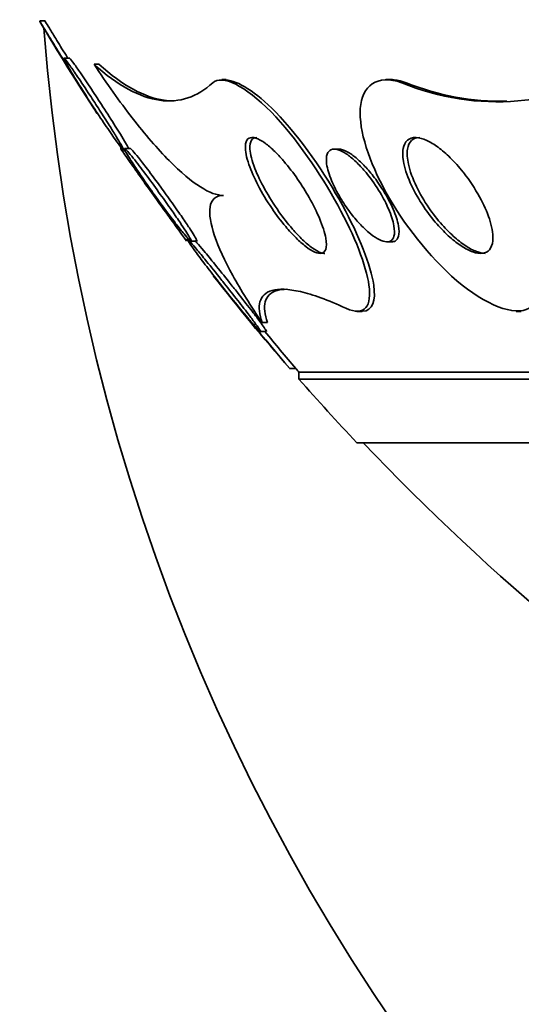
# Model space of a CAD drawing. Units: millimetres. Extents: x 0 to 1478, y 0 to 1758.
# Drawn here: x 420 to 424, y 765 to 774 of the extents above; entities that cross this region are included whole.
import ezdxf
from ezdxf import colors
from ezdxf.entities.mleader import LeaderData, LeaderLine
from ezdxf.math import Vec2, Vec3

# ---------------------------------------------------------------- set-up
doc = ezdxf.new("R2010")
doc.units = ezdxf.units.MM
doc.layers.add('DV3_Défaut', color=7, linetype='Continuous')
doc.layers.add('Défaut', color=7, linetype='Continuous')

# ---------------------------------------------------------------- blocks, each defined once
blk = doc.blocks.new('_DOT')
at = {"color": 0}
blk.add_line((0, 0), (-1, 0), dxfattribs=at)
at = {"color": 0, "const_width": 0.333}
blk.add_lwpolyline([(-0.1665, 0, 1), (0.1665, 0, 1)], format="xyb", close=True, dxfattribs=at)
blk = doc.blocks.new('SE2')
at = {"layer": 'DV3_Défaut', "color": 7, "linetype": 'Continuous', "lineweight": 35}
for p, q in [((419.7924, 773.6469), (419.7467, 773.6469)), ((420.0037, 773.3272), (419.9568, 773.3272)), ((420.2149, 773.2728), (420.2566, 773.2728)), ((421.3541, 773.141), (421.3175, 773.141)), ((422.7726, 773.141), (422.733, 773.141)), ((420.5254, 772.5469), (420.4786, 772.5469)), ((422.3263, 772.541), (422.288, 772.541)), ((420.4707, 772.5272), (420.4834, 772.5272)), ((421.0488, 771.7469), (421.0977, 771.7469)), ((422.7404, 771.741), (422.78, 771.741)), ((422.4824, 771.141), (422.5261, 771.141)), ((423.8564, 771.141), (423.9, 771.141)), ((421.6644, 771.0437), (421.7119, 771.0437)), ((421.6473, 770.9666), (421.6989, 770.9666)), ((421.8998, 770.6469), (421.9522, 770.6469)), ((452.4822, 770.616), (421.9822, 770.616)), ((421.9822, 770.616), (421.9822, 770.556)), ((452.4822, 770.556), (421.9822, 770.556)), ((451.9822, 770.0075), (422.4822, 770.0075))]:
    blk.add_line(p, q, dxfattribs=at)
at = {"layer": 'DV3_Défaut', "color": 7, "linetype": 'Continuous', "lineweight": 18}
blk.add_line((422.8703, 773.114), (422.9071, 773.114), dxfattribs=at)
at = {"layer": 'DV3_Défaut', "color": 7, "linetype": 'Continuous', "lineweight": 35}
for centre, radius, start, end in [((437.2322, 783.9548), 20.3, 210.52976, 213.1692), ((437.2322, 774.8943), 17.5, 184.29493, 332.79711), ((423.6957, 775.0986), 2.1494, 247.4171, 301.84901), ((423.7283, 775.1495), 2.1949, 248.02919, 271.20927), ((460.3029, 802.972), 50.1944, 218.90703, 220.09042), ((437.2322, 783.9548), 20.3, 218.04185, 220.94909), ((460.0458, 802.8219), 49.861, 219.7096, 220.1876), ((437.2322, 783.9548), 20.2604, 221.04605, 221.17526), ((437.2322, 783.9548), 20.3, 221.30283, 223.39781), ((437.2322, 783.9548), 20.2604, 223.50375, 237.09302)]:
    blk.add_arc(centre, radius, start, end, dxfattribs=at)
for points, knots in [([(419.8278, 773.5103), (419.8087, 773.5413), (419.7916, 773.5692), (419.778, 773.5913), (419.7644, 773.6134), (419.7542, 773.6302), (419.7487, 773.6391), (419.7456, 773.6442), (419.744, 773.6468), (419.744, 773.6468)], [0, 0, 0, 0, 0.386577, 0.386577, 0.386577, 0.7761, 0.7761, 0.7761, 1, 1, 1, 1]), ([(419.9869, 773.3278), (419.9821, 773.3355), (419.9773, 773.3432), (419.9726, 773.3509), (419.9408, 773.4021), (419.9099, 773.4522), (419.883, 773.4957), (419.8624, 773.5291), (419.8436, 773.5595), (419.8287, 773.5838), (419.8137, 773.6082), (419.8022, 773.627), (419.7958, 773.6373), (419.792, 773.6436), (419.79, 773.6468), (419.7899, 773.6469)], [0, 0, 0, 0, 0.047292, 0.047292, 0.047292, 0.3643268, 0.3643268, 0.3643268, 0.606468, 0.606468, 0.606468, 0.8506912, 0.8506912, 0.8506912, 1, 1, 1, 1]), ([(420.2408, 772.8469), (420.2408, 772.8469), (420.2378, 772.8517), (420.2321, 772.8608), (420.2258, 772.8707), (420.2163, 772.8859), (420.2044, 772.9047), (420.1916, 772.9251), (420.1758, 772.9503), (420.1584, 772.9781), (420.1385, 773.0098), (420.116, 773.0457), (420.0926, 773.0831), (420.0657, 773.1262), (420.0369, 773.1724), (420.0082, 773.2185), (419.9764, 773.2697), (419.9439, 773.3221), (419.9133, 773.3716), (419.8828, 773.421), (419.8532, 773.469), (419.8278, 773.5103)], [0, 0, 0, 0, 0.10449, 0.10449, 0.10449, 0.217691, 0.217691, 0.217691, 0.340096, 0.340096, 0.340096, 0.479793, 0.479793, 0.479793, 0.640988, 0.640988, 0.640988, 0.820322, 0.820322, 0.820322, 1, 1, 1, 1]), ([(420.1776, 773.0071), (420.1409, 773.063), (420.1043, 773.1181), (420.0719, 773.1659), (420.048, 773.2012), (420.0258, 773.2335), (420.0075, 773.2594), (419.989, 773.2855), (419.974, 773.3058), (419.9647, 773.317), (419.9567, 773.3265), (419.9528, 773.3295), (419.9535, 773.3254), (419.9541, 773.3217), (419.9584, 773.3123), (419.9658, 773.2983), (419.9732, 773.2842), (419.9838, 773.2652), (419.9968, 773.243), (420.0109, 773.2186), (420.028, 773.19), (420.0467, 773.1593), (420.0682, 773.124), (420.0923, 773.0852), (420.1172, 773.0456), (420.1461, 772.9998), (420.1768, 772.9519), (420.2073, 772.905), (420.2411, 772.853), (420.2756, 772.8009), (420.3078, 772.753), (420.3404, 772.7048), (420.3717, 772.6593), (420.3979, 772.6224), (420.4167, 772.5959), (420.4333, 772.5732), (420.4459, 772.5569), (420.4585, 772.5405), (420.4674, 772.5302), (420.4711, 772.5278), (420.4743, 772.5257), (420.4736, 772.5296), (420.469, 772.5392), (420.4648, 772.5483), (420.457, 772.5626), (420.4466, 772.5806), (420.4357, 772.5996), (420.4215, 772.6233), (420.4056, 772.6494), (420.3874, 772.6791), (420.3665, 772.7128), (420.3444, 772.7479), (420.3186, 772.7889), (420.2906, 772.8328), (420.2623, 772.8767), (420.2344, 772.9201), (420.2056, 772.9643), (420.1776, 773.0071)], [0, 0, 0, 0, 0.074681, 0.074681, 0.074681, 0.129382, 0.129382, 0.129382, 0.184631, 0.184631, 0.184631, 0.231715, 0.231715, 0.231715, 0.27352, 0.27352, 0.27352, 0.315337, 0.315337, 0.315337, 0.361144, 0.361144, 0.361144, 0.413836, 0.413836, 0.413836, 0.474905, 0.474905, 0.474905, 0.542889, 0.542889, 0.542889, 0.611733, 0.611733, 0.611733, 0.660758, 0.660758, 0.660758, 0.710204, 0.710204, 0.710204, 0.753464, 0.753464, 0.753464, 0.794249, 0.794249, 0.794249, 0.837393, 0.837393, 0.837393, 0.886418, 0.886418, 0.886418, 0.943636, 0.943636, 0.943636, 1, 1, 1, 1]), ([(420.3973, 772.7394), (420.3643, 772.7918), (420.3272, 772.8496), (420.2903, 772.9066), (420.2575, 772.9572), (420.2238, 773.0086), (420.1918, 773.0569), (420.1581, 773.1077), (420.1252, 773.1567), (420.0967, 773.1983), (420.0753, 773.2295), (420.0558, 773.2574), (420.0402, 773.2788), (420.0246, 773.3004), (420.0126, 773.316), (420.006, 773.3229), (420.0033, 773.3257), (420.0015, 773.3272), (420.0006, 773.3272)], [0, 0, 0, 0, 0.222285, 0.222285, 0.222285, 0.418764, 0.418764, 0.418764, 0.625887, 0.625887, 0.625887, 0.78048, 0.78048, 0.78048, 0.936514, 0.936514, 0.936514, 1, 1, 1, 1]), ([(421.2378, 773.114), (421.1711, 773.0524), (421.0997, 773.0086), (420.9473, 772.9574), (420.8658, 772.9501), (420.6073, 772.9871), (420.4206, 773.0877), (420.2149, 773.2728)], [0, 0, 0, 0, 0.25, 0.25, 0.5, 0.5, 1, 1, 1, 1]), ([(420.2149, 773.2728), (420.3235, 773.1073), (420.4334, 772.9524), (420.6553, 772.6669), (420.7616, 772.5437), (420.9625, 772.3403), (421.0526, 772.2647), (421.2108, 772.1642), (421.2761, 772.141), (421.3296, 772.141)], [0, 0, 0, 0, 0.25, 0.25, 0.5, 0.5, 0.75, 0.75, 1, 1, 1, 1]), ([(420.9002, 772.9566), (420.8739, 772.9566), (420.8471, 772.9585), (420.648, 772.9871), (420.4618, 773.0876), (420.2566, 773.2728)], [0, 0, 0, 0, 0.137111, 0.137111, 1, 1, 1, 1]), ([(421.2378, 773.114), (421.316, 773.1862), (421.5205, 773.0897), (421.9612, 772.635), (422.1703, 772.3266), (422.4648, 771.7865), (422.5616, 771.5394), (422.6108, 771.1929), (422.5557, 771.09), (422.3864, 771.168)], [0, 0, 0, 0, 0.25, 0.25, 0.5, 0.5, 0.75, 0.75, 1, 1, 1, 1]), ([(422.5303, 771.1416), (422.6193, 771.1431), (422.6463, 771.2347), (422.6018, 771.5399), (422.5033, 771.789), (422.21, 772.325), (422.0001, 772.6343), (421.6114, 773.0351), (421.4533, 773.1319), (421.3529, 773.1372)], [0, 0, 0, 0, 0.2165624, 0.2165624, 0.5005699, 0.5005699, 0.7845774, 0.7845774, 1, 1, 1, 1]), ([(423.9676, 771.168), (423.8459, 771.0944), (423.5887, 771.196), (423.1014, 771.6144), (422.884, 771.896), (422.5863, 772.4322), (422.499, 772.6992), (422.5233, 773.0848), (422.6543, 773.1908), (422.8703, 773.114)], [0, 0, 0, 0, 0.25, 0.25, 0.5, 0.5, 0.75, 0.75, 1, 1, 1, 1]), ([(422.7681, 773.141), (422.78, 773.141), (422.7922, 773.1403), (422.8048, 773.1388), (422.8366, 773.1352), (422.8711, 773.1268), (422.9071, 773.114)], [0, 0, 0, 0, 0.2852423, 0.2852423, 0.2852423, 1, 1, 1, 1]), ([(420.5133, 772.5468), (420.5074, 772.5582), (420.4982, 772.5745), (420.4866, 772.5941), (420.474, 772.6155), (420.4584, 772.6414), (420.441, 772.6695), (420.4275, 772.6914), (420.4127, 772.715), (420.3973, 772.7394)], [0, 0, 0, 0, 0.340646, 0.340646, 0.340646, 0.712303, 0.712303, 0.712303, 1, 1, 1, 1]), ([(421.8518, 772.4363), (421.8934, 772.3877), (421.934, 772.3342), (421.9706, 772.2811), (422.007, 772.2283), (422.0404, 772.1746), (422.0698, 772.1229), (422.1051, 772.0605), (422.1353, 771.9996), (422.1589, 771.9438), (422.186, 771.8795), (422.2052, 771.8202), (422.2138, 771.7714), (422.2207, 771.7322), (422.221, 771.6988), (422.2126, 771.6757), (422.2061, 771.6578), (422.1942, 771.6457), (422.1765, 771.6422), (422.1617, 771.6392), (422.1424, 771.6421), (422.1195, 771.6517), (422.0966, 771.6613), (422.0693, 771.678), (422.0404, 771.7002), (422.0138, 771.7206), (421.9851, 771.7461), (421.9567, 771.7744), (421.9268, 771.8041), (421.8965, 771.8374), (421.8675, 771.872), (421.8258, 771.9217), (421.7856, 771.9753), (421.7495, 772.0282), (421.7038, 772.0952), (421.6632, 772.1631), (421.6298, 772.2268), (421.5961, 772.2914), (421.5688, 772.3535), (421.5499, 772.4088), (421.5292, 772.4698), (421.518, 772.5246), (421.5197, 772.5655), (421.5208, 772.5934), (421.528, 772.6155), (421.5422, 772.6283), (421.5538, 772.6388), (421.5705, 772.6432), (421.5917, 772.6399), (421.613, 772.6366), (421.6397, 772.6252), (421.6692, 772.6062), (421.6951, 772.5896), (421.7239, 772.5667), (421.753, 772.5399), (421.7816, 772.5135), (421.8112, 772.4827), (421.8399, 772.45), (421.8439, 772.4455), (421.8478, 772.4409), (421.8518, 772.4363)], [0, 0, 0, 0, 0.054569, 0.054569, 0.054569, 0.10858, 0.10858, 0.10858, 0.173926, 0.173926, 0.173926, 0.249427, 0.249427, 0.249427, 0.310132, 0.310132, 0.310132, 0.357327, 0.357327, 0.357327, 0.396583, 0.396583, 0.396583, 0.436074, 0.436074, 0.436074, 0.472169, 0.472169, 0.472169, 0.509903, 0.509903, 0.509903, 0.564511, 0.564511, 0.564511, 0.633752, 0.633752, 0.633752, 0.703777, 0.703777, 0.703777, 0.781273, 0.781273, 0.781273, 0.833753, 0.833753, 0.833753, 0.876707, 0.876707, 0.876707, 0.920046, 0.920046, 0.920046, 0.95787, 0.95787, 0.95787, 0.994927, 0.994927, 0.994927, 1, 1, 1, 1]), ([(422.2058, 771.6411), (422.1966, 771.641), (422.1862, 771.6427), (422.1747, 771.6464), (422.1527, 771.6534), (422.1258, 771.6679), (422.0967, 771.6888), (422.0706, 771.7074), (422.0421, 771.7315), (422.0135, 771.7589), (421.9844, 771.7867), (421.9545, 771.8184), (421.9258, 771.8515), (421.8851, 771.8984), (421.8455, 771.9494), (421.8096, 772), (421.7638, 772.0647), (421.7225, 772.1309), (421.6879, 772.1936), (421.6527, 772.2572), (421.6235, 772.3189), (421.602, 772.3749), (421.5776, 772.4383), (421.5624, 772.4962), (421.5594, 772.5416), (421.5572, 772.5744), (421.5614, 772.6015), (421.5733, 772.619), (421.5828, 772.633), (421.5975, 772.641), (421.6173, 772.641)], [0, 0, 0, 0, 0.042588, 0.042588, 0.042588, 0.124335, 0.124335, 0.124335, 0.197013, 0.197013, 0.197013, 0.270864, 0.270864, 0.270864, 0.375649, 0.375649, 0.375649, 0.509651, 0.509651, 0.509651, 0.645424, 0.645424, 0.645424, 0.799861, 0.799861, 0.799861, 0.91105, 0.91105, 0.91105, 1, 1, 1, 1]), ([(423.4222, 772.3114), (423.4728, 772.2441), (423.5176, 772.173), (423.5533, 772.1046), (423.5875, 772.0394), (423.6145, 771.9747), (423.6321, 771.9155), (423.6506, 771.8533), (423.6591, 771.7952), (423.6543, 771.7488), (423.651, 771.7172), (423.6414, 771.6904), (423.6249, 771.6716), (423.6108, 771.6557), (423.5913, 771.6452), (423.5672, 771.6421), (423.5431, 771.6389), (423.5135, 771.6431), (423.4813, 771.6545), (423.4518, 771.6649), (423.4194, 771.6815), (423.3867, 771.7026), (423.353, 771.7244), (423.3183, 771.7513), (423.2847, 771.781), (423.2466, 771.8148), (423.209, 771.853), (423.1741, 771.8929), (423.1324, 771.9404), (423.0934, 771.9913), (423.0589, 772.0424), (423.0179, 772.1032), (422.9822, 772.1657), (422.9539, 772.2257), (422.9223, 772.2928), (422.899, 772.3588), (422.8872, 772.4175), (422.8774, 772.4656), (422.8751, 772.51), (422.8819, 772.5461), (422.8875, 772.5757), (422.8993, 772.6004), (422.9178, 772.6169), (422.9363, 772.6335), (422.9622, 772.6422), (422.9933, 772.6409), (423.0202, 772.6397), (423.0517, 772.6311), (423.0849, 772.6159), (423.1159, 772.6017), (423.1492, 772.5814), (423.1823, 772.5571), (423.2173, 772.5314), (423.2528, 772.5005), (423.2868, 772.4671), (423.3257, 772.4288), (423.3634, 772.3864), (423.398, 772.3427), (423.4062, 772.3324), (423.4143, 772.322), (423.4222, 772.3114)], [0, 0, 0, 0, 0.072818, 0.072818, 0.072818, 0.142147, 0.142147, 0.142147, 0.215374, 0.215374, 0.215374, 0.264908, 0.264908, 0.264908, 0.306963, 0.306963, 0.306963, 0.349263, 0.349263, 0.349263, 0.387907, 0.387907, 0.387907, 0.42761, 0.42761, 0.42761, 0.472776, 0.472776, 0.472776, 0.526734, 0.526734, 0.526734, 0.591113, 0.591113, 0.591113, 0.663368, 0.663368, 0.663368, 0.722403, 0.722403, 0.722403, 0.770668, 0.770668, 0.770668, 0.819416, 0.819416, 0.819416, 0.861187, 0.861187, 0.861187, 0.900123, 0.900123, 0.900123, 0.941411, 0.941411, 0.941411, 0.988851, 0.988851, 0.988851, 1, 1, 1, 1]), ([(423.5901, 771.6411), (423.5704, 771.6411), (423.548, 771.6451), (423.5241, 771.6532), (423.4948, 771.6632), (423.4624, 771.6794), (423.4297, 771.7001), (423.3963, 771.7214), (423.3617, 771.7478), (423.3281, 771.7772), (423.2901, 771.8105), (423.2527, 771.8481), (423.2177, 771.8875), (423.176, 771.9345), (423.137, 771.9848), (423.1023, 772.0354), (423.061, 772.0958), (423.0249, 772.1579), (422.996, 772.2177), (422.9636, 772.2849), (422.9396, 772.3511), (422.9267, 772.4102), (422.916, 772.4592), (422.9129, 772.5046), (422.9189, 772.5417), (422.9238, 772.5721), (422.9351, 772.5975), (422.9531, 772.6148), (422.9705, 772.6316), (422.9949, 772.641), (423.0245, 772.641)], [0, 0, 0, 0, 0.063218, 0.063218, 0.063218, 0.140518, 0.140518, 0.140518, 0.21954, 0.21954, 0.21954, 0.309223, 0.309223, 0.309223, 0.416336, 0.416336, 0.416336, 0.544379, 0.544379, 0.544379, 0.688717, 0.688717, 0.688717, 0.807978, 0.807978, 0.807978, 0.905251, 0.905251, 0.905251, 1, 1, 1, 1]), ([(420.5029, 772.4588), (420.4861, 772.4827), (420.4716, 772.5032), (420.4611, 772.5182), (420.4504, 772.5332), (420.4436, 772.543), (420.4415, 772.5459), (420.441, 772.5466), (420.4408, 772.5469), (420.4408, 772.5469)], [0, 0, 0, 0, 0.448419, 0.448419, 0.448419, 0.900201, 0.900201, 0.900201, 1, 1, 1, 1]), ([(420.5528, 772.463), (420.5338, 772.4869), (420.5171, 772.5073), (420.5043, 772.5217), (420.4914, 772.5363), (420.4823, 772.5451), (420.4784, 772.5467), (420.4749, 772.548), (420.4754, 772.5435), (420.4799, 772.5336), (420.4842, 772.5242), (420.492, 772.5099), (420.5025, 772.4922), (420.5137, 772.4734), (420.5281, 772.4502), (420.5445, 772.4248), (420.5632, 772.3957), (420.5849, 772.3629), (420.608, 772.3288), (420.6353, 772.2884), (420.6651, 772.2452), (420.6955, 772.2022), (420.731, 772.1518), (420.768, 772.1003), (420.8041, 772.0513), (420.8433, 771.9979), (420.8825, 771.9459), (420.9178, 771.9005), (420.9447, 771.8659), (420.9699, 771.8344), (420.9909, 771.8092), (421.0083, 771.7884), (421.0231, 771.7715), (421.0337, 771.7608), (421.0443, 771.75), (421.0507, 771.7452), (421.052, 771.7475), (421.053, 771.7495), (421.0501, 771.7571), (421.0436, 771.7693), (421.0373, 771.7811), (421.0275, 771.7976), (421.0152, 771.8171), (421.0018, 771.8384), (420.9852, 771.8638), (420.9669, 771.8912), (420.9454, 771.9233), (420.921, 771.9589), (420.8956, 771.9955), (420.8652, 772.0392), (420.8326, 772.0853), (420.8, 772.1309), (420.7623, 772.1835), (420.7236, 772.2368), (420.6868, 772.2867), (420.6484, 772.3387), (420.6107, 772.3887), (420.5783, 772.4304), (420.5694, 772.4419), (420.5609, 772.4528), (420.5528, 772.463)], [0, 0, 0, 0, 0.046466, 0.046466, 0.046466, 0.093337, 0.093337, 0.093337, 0.135234, 0.135234, 0.135234, 0.174481, 0.174481, 0.174481, 0.216091, 0.216091, 0.216091, 0.263848, 0.263848, 0.263848, 0.32058, 0.32058, 0.32058, 0.387129, 0.387129, 0.387129, 0.459818, 0.459818, 0.459818, 0.515, 0.515, 0.515, 0.560487, 0.560487, 0.560487, 0.606367, 0.606367, 0.606367, 0.646512, 0.646512, 0.646512, 0.685477, 0.685477, 0.685477, 0.72821, 0.72821, 0.72821, 0.77837, 0.77837, 0.77837, 0.838398, 0.838398, 0.838398, 0.907782, 0.907782, 0.907782, 0.980423, 0.980423, 0.980423, 1, 1, 1, 1]), ([(420.79, 772.2123), (420.7505, 772.2665), (420.7108, 772.3201), (420.6746, 772.3678), (420.6461, 772.4054), (420.6191, 772.4403), (420.5963, 772.4689), (420.5774, 772.4925), (420.5609, 772.5123), (420.5486, 772.5259), (420.5364, 772.5394), (420.5282, 772.5469), (420.5253, 772.5469)], [0, 0, 0, 0, 0.324558, 0.324558, 0.324558, 0.5795, 0.5795, 0.5795, 0.789528, 0.789528, 0.789528, 1, 1, 1, 1]), ([(422.5669, 772.3306), (422.6099, 772.2778), (422.6494, 772.2206), (422.6823, 772.1652), (422.711, 772.1172), (422.7356, 772.0693), (422.755, 772.0243), (422.7776, 771.9717), (422.7938, 771.9217), (422.8014, 771.8789), (422.8076, 771.8437), (422.8082, 771.8125), (422.8017, 771.7889), (422.7965, 771.77), (422.7867, 771.7555), (422.7719, 771.7477), (422.7594, 771.7411), (422.743, 771.7392), (422.7236, 771.7429), (422.704, 771.7466), (422.6809, 771.756), (422.6562, 771.7705), (422.6333, 771.7838), (422.6086, 771.8017), (422.584, 771.8225), (422.5583, 771.8442), (422.5321, 771.8694), (422.507, 771.8962), (422.4781, 771.9272), (422.45, 771.9608), (422.424, 771.995), (422.3927, 772.0362), (422.3639, 772.0791), (422.3388, 772.1212), (422.3087, 772.1715), (422.2831, 772.2219), (422.2636, 772.2689), (422.2417, 772.3215), (422.2268, 772.3715), (422.2211, 772.4138), (422.2166, 772.447), (422.2177, 772.4763), (422.2255, 772.4983), (422.2319, 772.5161), (422.2429, 772.5294), (422.2585, 772.536), (422.2743, 772.5427), (422.2954, 772.5427), (422.32, 772.5352), (422.3411, 772.5286), (422.3655, 772.5163), (422.3908, 772.4995), (422.4145, 772.4836), (422.4397, 772.4634), (422.4644, 772.4407), (422.491, 772.4162), (422.5177, 772.3884), (422.5429, 772.3592), (422.551, 772.3498), (422.5591, 772.3403), (422.5669, 772.3306)], [0, 0, 0, 0, 0.072615, 0.072615, 0.072615, 0.135251, 0.135251, 0.135251, 0.208691, 0.208691, 0.208691, 0.268774, 0.268774, 0.268774, 0.316667, 0.316667, 0.316667, 0.357196, 0.357196, 0.357196, 0.397934, 0.397934, 0.397934, 0.435588, 0.435588, 0.435588, 0.474944, 0.474944, 0.474944, 0.52038, 0.52038, 0.52038, 0.575301, 0.575301, 0.575301, 0.641309, 0.641309, 0.641309, 0.71535, 0.71535, 0.71535, 0.773242, 0.773242, 0.773242, 0.82015, 0.82015, 0.82015, 0.867539, 0.867539, 0.867539, 0.908056, 0.908056, 0.908056, 0.946096, 0.946096, 0.946096, 0.986945, 0.986945, 0.986945, 1, 1, 1, 1]), ([(422.3229, 772.541), (422.3334, 772.541), (422.3452, 772.5391), (422.3579, 772.5352), (422.379, 772.5288), (422.4034, 772.5165), (422.4286, 772.4997), (422.4524, 772.4839), (422.4775, 772.4638), (422.5023, 772.4411), (422.5288, 772.4167), (422.5555, 772.3889), (422.5807, 772.3599), (422.6101, 772.3261), (422.6382, 772.2898), (422.6638, 772.2533), (422.6796, 772.2308), (422.6947, 772.208), (422.7088, 772.1853)], [0, 0, 0, 0, 0.111164, 0.111164, 0.111164, 0.294908, 0.294908, 0.294908, 0.467244, 0.467244, 0.467244, 0.652279, 0.652279, 0.652279, 0.867716, 0.867716, 0.867716, 1, 1, 1, 1]), ([(421.0131, 771.7469), (421.0131, 771.7469), (421.0131, 771.7469), (421.0131, 771.747), (421.0127, 771.7475), (421.0084, 771.7535), (421.0008, 771.7639), (420.9932, 771.7743), (420.9822, 771.7895), (420.969, 771.8077), (420.9542, 771.8281), (420.9363, 771.8528), (420.9168, 771.8798), (420.8938, 771.9116), (420.868, 771.9472), (420.8414, 771.9843), (420.8096, 772.0283), (420.7758, 772.0754), (420.7422, 772.1223), (420.7041, 772.1755), (420.6652, 772.2301), (420.6287, 772.2814), (420.5916, 772.3335), (420.5557, 772.3842), (420.5256, 772.4267), (420.5177, 772.438), (420.5101, 772.4487), (420.5029, 772.4588)], [0, 0, 0, 0, 0.005579, 0.005579, 0.005579, 0.104568, 0.104568, 0.104568, 0.203241, 0.203241, 0.203241, 0.313128, 0.313128, 0.313128, 0.442848, 0.442848, 0.442848, 0.597509, 0.597509, 0.597509, 0.773642, 0.773642, 0.773642, 0.953314, 0.953314, 0.953314, 1, 1, 1, 1]), ([(421.1006, 771.7469), (421.1014, 771.7469), (421.1018, 771.7474), (421.1019, 771.7485), (421.102, 771.7518), (421.0982, 771.7604), (421.091, 771.7734), (421.0839, 771.7863), (421.0733, 771.8037), (421.0604, 771.824), (421.0461, 771.8465), (421.0287, 771.8729), (421.0095, 771.9012), (420.987, 771.9346), (420.9617, 771.9714), (420.9353, 772.009), (420.9039, 772.0539), (420.8703, 772.1012), (420.8369, 772.1476), (420.8213, 772.1693), (420.8056, 772.1909), (420.79, 772.2123)], [0, 0, 0, 0, 0.045749, 0.045749, 0.045749, 0.18966, 0.18966, 0.18966, 0.331692, 0.331692, 0.331692, 0.489151, 0.489151, 0.489151, 0.674957, 0.674957, 0.674957, 0.897268, 0.897268, 0.897268, 1, 1, 1, 1]), ([(421.3296, 772.141), (421.2618, 772.141), (421.2255, 772.1034), (421.2046, 771.9807), (421.2196, 771.8941), (421.2883, 771.6923), (421.3416, 771.577), (421.4803, 771.3245), (421.5659, 771.1874), (421.6644, 771.0437)], [0, 0, 0, 0, 0.25, 0.25, 0.5, 0.5, 0.75, 0.75, 1, 1, 1, 1]), ([(422.7088, 772.1853), (422.7429, 772.1303), (422.772, 772.0749), (422.7942, 772.0235), (422.8168, 771.9713), (422.8329, 771.9216), (422.8406, 771.879), (422.8469, 771.8439), (422.8476, 771.8126), (422.8412, 771.7889), (422.8361, 771.77), (422.8263, 771.7555), (422.8116, 771.7477), (422.8034, 771.7434), (422.7935, 771.7411), (422.7822, 771.7411)], [0, 0, 0, 0, 0.257157, 0.257157, 0.257157, 0.518426, 0.518426, 0.518426, 0.73357, 0.73357, 0.73357, 0.904862, 0.904862, 0.904862, 1, 1, 1, 1]), ([(421.2922, 771.4397), (421.2505, 771.492), (421.2088, 771.5436), (421.1709, 771.5901), (421.141, 771.6267), (421.1126, 771.661), (421.0887, 771.6893), (421.0695, 771.7121), (421.0526, 771.7314), (421.0403, 771.7449), (421.0279, 771.7584), (421.0197, 771.7662), (421.0173, 771.7666), (421.0153, 771.7669), (421.0174, 771.7619), (421.0233, 771.752), (421.029, 771.7426), (421.0383, 771.7286), (421.0501, 771.7116), (421.063, 771.6931), (421.0792, 771.6705), (421.0972, 771.6459), (421.1233, 771.6104), (421.1538, 771.5696), (421.1859, 771.5276), (421.2185, 771.4849), (421.2533, 771.44), (421.2884, 771.3954), (421.3305, 771.3418), (421.3739, 771.2874), (421.4155, 771.2363), (421.4597, 771.1819), (421.5033, 771.1294), (421.5408, 771.0853), (421.5654, 771.0564), (421.588, 771.0305), (421.6061, 771.0105), (421.621, 770.9939), (421.6332, 770.981), (421.641, 770.9738), (421.6488, 770.9664), (421.6523, 770.9647), (421.6509, 770.9689), (421.6496, 770.9727), (421.6443, 770.9814), (421.6359, 770.9938), (421.6273, 771.0065), (421.6152, 771.0233), (421.601, 771.0427), (421.5847, 771.0648), (421.5653, 771.0906), (421.5442, 771.1182), (421.5129, 771.1593), (421.4772, 771.2053), (421.4405, 771.2522), (421.4034, 771.2996), (421.3644, 771.3491), (421.3259, 771.3974), (421.3147, 771.4116), (421.3034, 771.4257), (421.2922, 771.4397)], [0, 0, 0, 0, 0.071239, 0.071239, 0.071239, 0.127408, 0.127408, 0.127408, 0.172687, 0.172687, 0.172687, 0.21843, 0.21843, 0.21843, 0.257616, 0.257616, 0.257616, 0.294876, 0.294876, 0.294876, 0.335503, 0.335503, 0.335503, 0.39437, 0.39437, 0.39437, 0.453949, 0.453949, 0.453949, 0.525711, 0.525711, 0.525711, 0.602301, 0.602301, 0.602301, 0.652078, 0.652078, 0.652078, 0.693327, 0.693327, 0.693327, 0.734889, 0.734889, 0.734889, 0.771919, 0.771919, 0.771919, 0.809424, 0.809424, 0.809424, 0.852256, 0.852256, 0.852256, 0.916346, 0.916346, 0.916346, 0.981192, 0.981192, 0.981192, 1, 1, 1, 1]), ([(421.3802, 771.3928), (421.3381, 771.4455), (421.2956, 771.4984), (421.256, 771.5471), (421.222, 771.589), (421.1893, 771.6288), (421.1609, 771.6628), (421.1383, 771.6897), (421.1181, 771.7134), (421.1023, 771.7312), (421.0957, 771.7387), (421.0897, 771.7452), (421.0847, 771.7505)], [0, 0, 0, 0, 0.354492, 0.354492, 0.354492, 0.658263, 0.658263, 0.658263, 0.898727, 0.898727, 0.898727, 1, 1, 1, 1]), ([(421.7021, 770.9666), (421.7032, 770.9666), (421.7029, 770.9683), (421.7013, 770.9716), (421.6985, 770.9772), (421.692, 770.9874), (421.6824, 771.0011), (421.6725, 771.0153), (421.6591, 771.0337), (421.6437, 771.0544), (421.6218, 771.0839), (421.5951, 771.1189), (421.5665, 771.1558), (421.5307, 771.2022), (421.4909, 771.253), (421.4508, 771.3038), (421.4275, 771.3333), (421.4038, 771.3632), (421.3802, 771.3928)], [0, 0, 0, 0, 0.085515, 0.085515, 0.085515, 0.226619, 0.226619, 0.226619, 0.373577, 0.373577, 0.373577, 0.583615, 0.583615, 0.583615, 0.847968, 0.847968, 0.847968, 1, 1, 1, 1]), ([(421.6644, 771.0437), (421.6395, 771.1147), (421.6326, 771.1755), (421.6592, 771.2705), (421.6931, 771.3049), (421.8083, 771.3372), (421.8885, 771.3351), (422.0995, 771.2866), (422.2318, 771.2393), (422.3864, 771.168)], [0, 0, 0, 0, 0.25, 0.25, 0.5, 0.5, 0.75, 0.75, 1, 1, 1, 1]), ([(421.7119, 771.0437), (421.6863, 771.1146), (421.6786, 771.1754), (421.704, 771.2704), (421.7373, 771.3048), (421.8184, 771.3278), (421.8464, 771.3314), (421.8786, 771.3315)], [0, 0, 0, 0, 0.413157, 0.413157, 0.826314, 0.826314, 1, 1, 1, 1])]:
    blk.add_open_spline(points, degree=3, knots=knots, dxfattribs=at)

msp = doc.modelspace()

# ---------------------------------------------------------------- block references
at = {"layer": 'Défaut'}
msp.add_blockref('SE2', (0, 0), dxfattribs=at)

# ---------------------------------------------------------------- leaders
at = {"layer": 'Défaut', "color": 7, "linetype": 'Continuous', "lineweight": 18}
ml = msp.add_multileader_mtext('Standard', dxfattribs=at)
ml.set_content('{\\pxsm0.9;\\fSolid Edge ISO|b1||i0||c0|p34;\\W1.;04/07/2019\\P}', color=256)
ml.set_leader_properties()
ml.set_arrow_properties(name='DOT')
ml.build(insert=Vec2(0, 0))
ml.multileader.update_dxf_attribs({"leader_type": 0, "dogleg_length": 0, "arrow_head_size": 12})
ctx = ml.context
ctx.base_point, ctx.char_height, ctx.arrow_head_size, ctx.landing_gap_size = Vec3(1390.4074, 1750.7078), 12, 12, 4.2
notes = []
notes.append((ctx, [(0, (0, 0, 0), (0, 0), (1, 0), 1, [])]))
ctx.mtext.insert = Vec3(1392.4074, 1756.8279)
for ctx, leaders in notes:
    for number, flags, end, landing, length, lines in leaders:
        leader = LeaderData()
        leader.index, (leader.has_last_leader_line, leader.has_dogleg_vector, leader.attachment_direction) = number, flags
        leader.last_leader_point, leader.dogleg_vector, leader.dogleg_length = Vec3(end), Vec3(landing), length
        for number, points, colour, breaks in lines:
            line = LeaderLine()
            line.index, line.vertices, line.color, line.breaks = number, Vec3.list(points), colors.encode_raw_color(colour), breaks
            leader.lines.append(line)
        ctx.leaders.append(leader)

doc.saveas('drawing.dxf')
